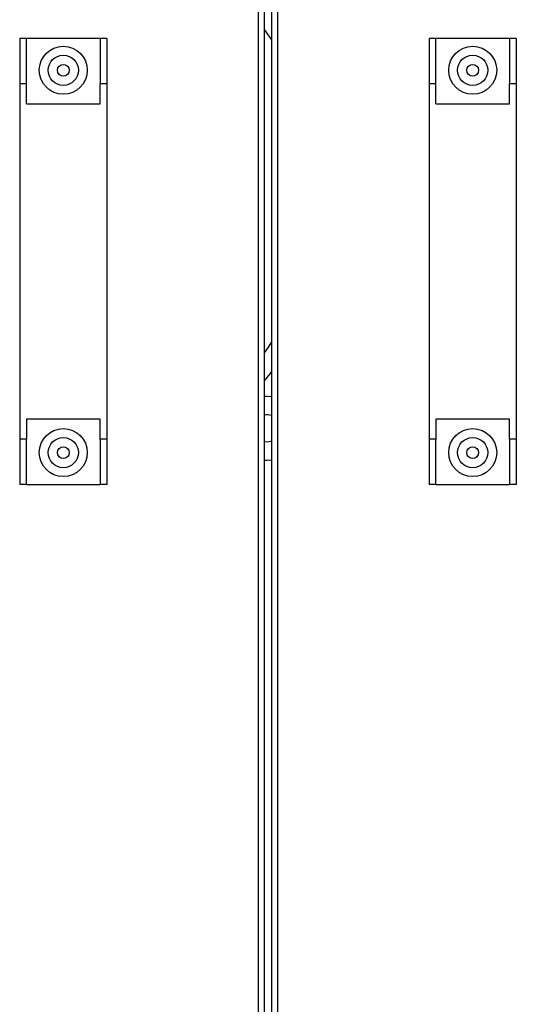
# Model space of a CAD drawing. Units: millimetres. Extents: x 180 to 10861, y 336 to 6698.
# Drawn here: x 4213 to 4361, y 3320 to 3613 of the extents above; entities that cross this region are included whole.
import ezdxf

# ---------------------------------------------------------------- set-up
doc = ezdxf.new("R2010")
doc.units = ezdxf.units.MM

msp = doc.modelspace()

# ---------------------------------------------------------------- linework, layer by layer
at = {"linetype": 'Continuous', "lineweight": 25}
for p, q in [((4284.22, 3180.72), (4284.22, 3901.62)), ((4286.02, 3179.93), (4286.02, 3902.41)), ((4288.02, 3902.41), (4288.02, 3179.93)), ((4289.82, 3901.62), (4289.82, 3180.72)), ((4215.02, 3607.67), (4213.02, 3607.67)), ((4213.02, 3607.67), (4213.02, 3594.17)), ((4215.02, 3594.17), (4215.02, 3607.67)), ((4237.02, 3607.67), (4215.02, 3607.67)), ((4237.02, 3607.67), (4237.02, 3594.17)), ((4239.02, 3607.67), (4237.02, 3607.67)), ((4239.02, 3607.67), (4239.02, 3594.17)), ((4337.02, 3607.67), (4335.02, 3607.67)), ((4335.02, 3607.67), (4335.02, 3594.17)), ((4337.02, 3594.17), (4337.02, 3607.67)), ((4359.02, 3607.67), (4337.02, 3607.67)), ((4361.02, 3607.67), (4359.02, 3607.67)), ((4359.02, 3607.67), (4359.02, 3594.17)), ((4361.02, 3607.67), (4361.02, 3594.17)), ((4215.02, 3594.17), (4213.02, 3594.17)), ((4213.02, 3594.17), (4213.02, 3488.17)), ((4215.02, 3588.17), (4215.02, 3594.17)), ((4237.02, 3588.17), (4237.02, 3594.17)), ((4239.02, 3594.17), (4237.02, 3594.17)), ((4239.02, 3594.17), (4239.02, 3488.17)), ((4337.02, 3594.17), (4335.02, 3594.17)), ((4335.02, 3594.17), (4335.02, 3488.17)), ((4337.02, 3588.17), (4337.02, 3594.17)), ((4359.02, 3588.17), (4359.02, 3594.17)), ((4361.02, 3594.17), (4359.02, 3594.17)), ((4361.02, 3594.17), (4361.02, 3488.17)), ((4215.02, 3588.17), (4237.02, 3588.17)), ((4337.02, 3588.17), (4359.02, 3588.17)), ((4286.02, 3505.57), (4288.02, 3508.14)), ((4237.02, 3494.17), (4215.02, 3494.17)), ((4215.02, 3494.17), (4215.02, 3488.17)), ((4237.02, 3488.17), (4237.02, 3494.17)), ((4359.02, 3494.17), (4337.02, 3494.17)), ((4337.02, 3494.17), (4337.02, 3488.17)), ((4359.02, 3488.17), (4359.02, 3494.17)), ((4213.02, 3488.17), (4213.02, 3474.67)), ((4215.02, 3488.17), (4213.02, 3488.17)), ((4215.02, 3474.67), (4215.02, 3488.17)), ((4239.02, 3488.17), (4237.02, 3488.17)), ((4237.02, 3488.17), (4237.02, 3474.67)), ((4239.02, 3488.17), (4239.02, 3474.67)), ((4337.02, 3488.17), (4335.02, 3488.17)), ((4335.02, 3488.17), (4335.02, 3474.67)), ((4337.02, 3474.67), (4337.02, 3488.17)), ((4361.02, 3488.17), (4359.02, 3488.17)), ((4359.02, 3488.17), (4359.02, 3474.67)), ((4361.02, 3488.17), (4361.02, 3474.67)), ((4286.02, 3487.49), (4286.73, 3487.43)), ((4215.02, 3474.67), (4213.02, 3474.67)), ((4215.02, 3474.67), (4237.02, 3474.67)), ((4239.02, 3474.67), (4237.02, 3474.67)), ((4337.02, 3474.67), (4335.02, 3474.67)), ((4337.02, 3474.67), (4359.02, 3474.67)), ((4361.02, 3474.67), (4359.02, 3474.67))]:
    msp.add_line(p, q, dxfattribs=at)
at = {"linetype": 'Continuous', "lineweight": 25, "flags": 128}
for points in [[(4288.02, 3607.32), (4286.98, 3608.93), (4286.02, 3610.36)], [(4286.02, 3513.92), (4286.98, 3515.35), (4288.02, 3516.96)], [(4288.02, 3500.84), (4286.73, 3500.93), (4286.02, 3500.9)], [(4286.73, 3487.43), (4287.91, 3487.61), (4288.02, 3487.64)], [(4286.02, 3481.95), (4286.73, 3481.93), (4288.02, 3482.02)]]:
    msp.add_lwpolyline(points, dxfattribs=at)
at = {"linetype": 'Continuous', "lineweight": 25}
for centre, radius in [((4226.02, 3598.17), 7.15), ((4348.02, 3598.17), 7.15), ((4226.02, 3598.17), 4.5), ((4348.02, 3598.17), 4.5), ((4226.02, 3598.17), 1.75), ((4348.02, 3598.17), 1.75), ((4226.02, 3484.17), 7.15), ((4348.02, 3484.17), 7.15), ((4226.02, 3484.17), 4.5), ((4348.02, 3484.17), 4.5), ((4226.02, 3484.17), 1.75), ((4348.02, 3484.17), 1.75)]:
    msp.add_circle(centre, radius, dxfattribs=at)
msp.add_arc((4286.73, 3491.43), 4, 71.1961, 100.234, dxfattribs=at)

doc.saveas('drawing.dxf')
